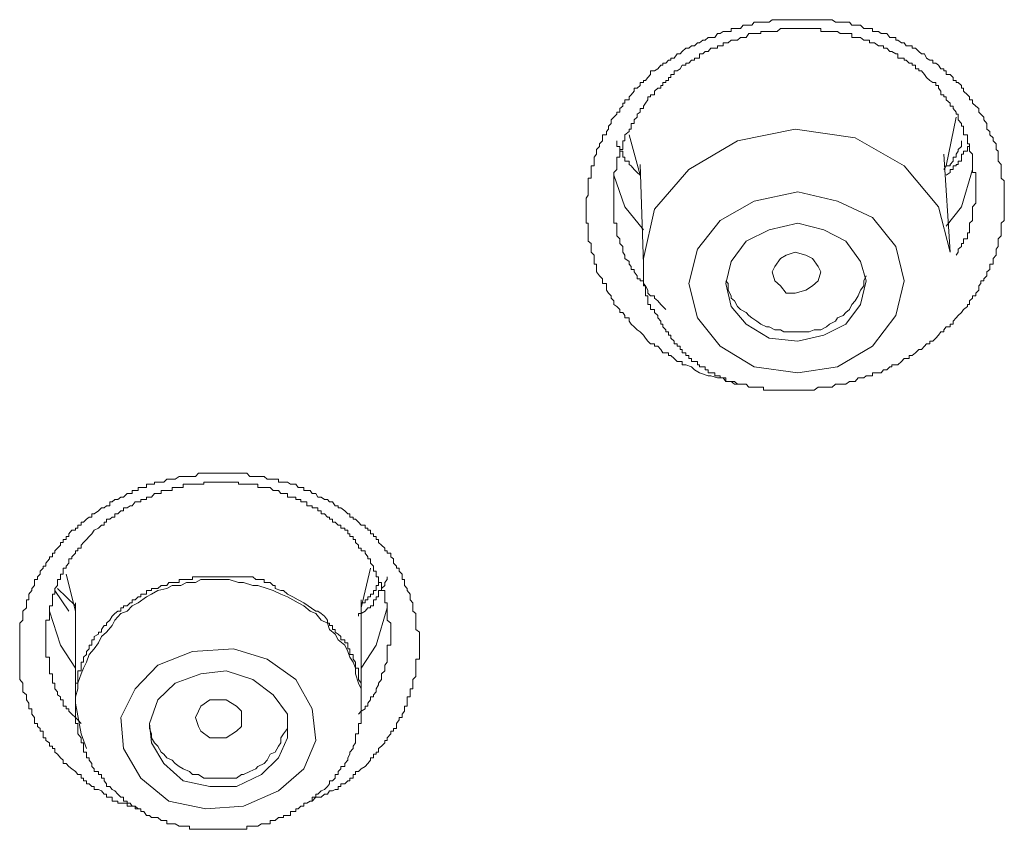
# Model space of a CAD drawing. Units: inches. Extents: x -373 to 691, y -614 to 143.
# Drawn here: x -65 to -56, y 56 to 63 of the extents above; entities that cross this region are included whole.
import ezdxf

# ---------------------------------------------------------------- set-up
doc = ezdxf.new("R2010")
doc.units = ezdxf.units.IN
doc.header["$MEASUREMENT"] = 0
doc.layers.add('图层 1', color=7, linetype='Continuous')

msp = doc.modelspace()

# ---------------------------------------------------------------- linework, layer by layer
at = {"layer": '图层 1', "color": 7, "lineweight": 9}
for points in [[(-58.6526, 60.1685), (-58.6968, 60.1949), (-58.7232, 60.2214), (-58.7718, 60.2391), (-58.8027, 60.2391), (-58.8027, 60.2656), (-58.8204, 60.2656), (-58.8469, 60.2656), (-58.8734, 60.2921), (-58.8998, 60.3186), (-58.9219, 60.3186), (-58.9219, 60.3406), (-58.944, 60.3406), (-58.9705, 60.3406), (-58.9881, 60.3715), (-59.0146, 60.398), (-59.0411, 60.398), (-59.0411, 60.4201), (-59.0765, 60.4201), (-59.0985, 60.4422), (-59.1206, 60.4687), (-59.1383, 60.4952), (-59.1648, 60.5217), (-59.1912, 60.5393), (-59.2177, 60.5658), (-59.2442, 60.5879), (-59.2619, 60.6144), (-59.2619, 60.6453), (-59.2972, 60.6453), (-59.2972, 60.6629), (-59.3149, 60.6894), (-59.3414, 60.6894), (-59.3414, 60.7159), (-59.3678, 60.7424), (-59.3943, 60.7601), (-59.3943, 60.791), (-59.4164, 60.8131), (-59.4164, 60.8351), (-59.4385, 60.8572), (-59.4561, 60.8837), (-59.4561, 60.919), (-59.4561, 60.9411), (-59.4915, 60.9411), (-59.4915, 60.9632), (-59.4915, 60.9808), (-59.518, 61.0073), (-59.5445, 61.0426), (-59.5445, 61.0603), (-59.5445, 61.0868), (-59.5445, 61.1089), (-59.5621, 61.1089), (-59.5621, 61.1309), (-59.5621, 61.1574), (-59.5621, 61.1839), (-59.5886, 61.2104), (-59.5886, 61.2369), (-59.5886, 61.259), (-59.5886, 61.2855), (-59.6151, 61.3076), (-59.6151, 61.3252), (-59.6151, 61.3517), (-59.6151, 61.3782), (-59.6151, 61.4047), (-59.6151, 61.4356), (-59.6151, 61.4621), (-59.6328, 61.4621), (-59.6328, 61.4842), (-59.6328, 61.5106), (-59.6328, 61.5327), (-59.6328, 61.5548), (-59.6328, 61.5813), (-59.6328, 61.6034), (-59.6328, 61.6343), (-59.6328, 61.6519), (-59.6328, 61.6784), (-59.6151, 61.7049), (-59.6151, 61.7314), (-59.6151, 61.7579), (-59.6151, 61.78), (-59.6151, 61.802), (-59.6151, 61.8285), (-59.6151, 61.8506), (-59.5886, 61.8506), (-59.5886, 61.8771), (-59.5886, 61.8992), (-59.5886, 61.9257), (-59.5886, 61.9566), (-59.5621, 61.9566), (-59.5621, 61.9698), (-59.5621, 61.9963), (-59.5621, 62.0316), (-59.5445, 62.0581), (-59.5445, 62.0846), (-59.5445, 62.0979), (-59.518, 62.1243), (-59.518, 62.1464), (-59.4915, 62.1729), (-59.4915, 62.1994), (-59.4915, 62.2259), (-59.4561, 62.2259), (-59.4561, 62.2524), (-59.4385, 62.2745), (-59.4385, 62.3009), (-59.4164, 62.323), (-59.4164, 62.3539), (-59.3943, 62.376), (-59.3678, 62.4025), (-59.3678, 62.4202), (-59.3414, 62.4202), (-59.3414, 62.4511), (-59.3149, 62.4731), (-59.3149, 62.4996), (-59.2972, 62.4996), (-59.2972, 62.5261), (-59.2619, 62.5261), (-59.2619, 62.5526), (-59.2442, 62.5703), (-59.2177, 62.6012), (-59.2177, 62.6277), (-59.1912, 62.6277), (-59.1648, 62.6497), (-59.1648, 62.6762), (-59.1383, 62.6762), (-59.1383, 62.6939), (-59.1206, 62.6939), (-59.0985, 62.7204), (-59.0765, 62.7469), (-59.0765, 62.7778), (-59.0411, 62.7778), (-59.0146, 62.7954), (-58.9881, 62.8263), (-58.9705, 62.8263), (-58.9705, 62.844), (-58.944, 62.844), (-58.9219, 62.8705), (-58.8998, 62.8705), (-58.8998, 62.8882), (-58.8734, 62.8882), (-58.8469, 62.9235), (-58.8204, 62.9235), (-58.8027, 62.9456), (-58.7718, 62.972), (-58.7453, 62.972), (-58.7232, 62.9941), (-58.6968, 62.9941), (-58.6703, 63.0206), (-58.6526, 63.0206), (-58.6261, 63.0427), (-58.604, 63.0427), (-58.5775, 63.0648), (-58.5555, 63.0648), (-58.5201, 63.0648), (-58.4981, 63.1001), (-58.476, 63.1001), (-58.4495, 63.1177), (-58.4274, 63.1177), (-58.4054, 63.1177), (-58.3789, 63.1177), (-58.3789, 63.1442), (-58.3524, 63.1442), (-58.3259, 63.1442), (-58.2994, 63.1442), (-58.2773, 63.1707), (-58.2508, 63.1707), (-58.2288, 63.1707), (-58.2023, 63.1707), (-58.1802, 63.1972), (-58.1581, 63.1972), (-58.1228, 63.1972), (-58.1007, 63.1972), (-58.0742, 63.1972), (-58.0521, 63.1972), (-58.0257, 63.2193), (-58.0036, 63.2193), (-57.9815, 63.2193), (-57.955, 63.2193), (-57.9241, 63.2193), (-57.9065, 63.2193), (-57.8755, 63.2193), (-57.8535, 63.2193), (-57.827, 63.2193), (-57.8049, 63.2193), (-57.7784, 63.2193), (-57.7563, 63.2193), (-57.7343, 63.2193), (-57.7078, 63.2193), (-57.6769, 63.2193), (-57.6636, 63.2193), (-57.6283, 63.2193), (-57.6062, 63.2193), (-57.5797, 63.2193), (-57.5577, 63.2193), (-57.5312, 63.2193), (-57.5091, 63.2193), (-57.4782, 63.1972), (-57.4605, 63.1972), (-57.4385, 63.1972), (-57.412, 63.1972), (-57.3899, 63.1972), (-57.359, 63.1972), (-57.3369, 63.1707), (-57.3104, 63.1707), (-57.2839, 63.1707), (-57.2618, 63.1707), (-57.2354, 63.1442), (-57.2133, 63.1442), (-57.1868, 63.1442), (-57.1603, 63.1442), (-57.1603, 63.1177), (-57.1426, 63.1177), (-57.1073, 63.1177), (-57.0852, 63.1001), (-57.0632, 63.1001), (-57.0367, 63.1001), (-57.0102, 63.0648), (-56.9925, 63.0648), (-56.9572, 63.0648), (-56.9572, 63.0427), (-56.9395, 63.0427), (-56.9086, 63.0206), (-56.8866, 63.0206), (-56.8689, 62.9941), (-56.8424, 62.9941), (-56.8159, 62.9941), (-56.8159, 62.972), (-56.7894, 62.972), (-56.7585, 62.9456), (-56.7365, 62.9235), (-56.71, 62.9235), (-56.6923, 62.8882), (-56.6658, 62.8705), (-56.6393, 62.8705), (-56.6393, 62.844), (-56.6128, 62.844), (-56.5908, 62.8263), (-56.5687, 62.7954), (-56.5422, 62.7954), (-56.5422, 62.7778), (-56.5245, 62.7778), (-56.5245, 62.7469), (-56.4892, 62.7469), (-56.4627, 62.7204), (-56.4627, 62.6939), (-56.4362, 62.6939), (-56.4362, 62.6762), (-56.4186, 62.6762), (-56.3921, 62.6497), (-56.3921, 62.6277), (-56.3744, 62.6277), (-56.3744, 62.6012), (-56.3391, 62.5703), (-56.3214, 62.5526), (-56.3214, 62.5261), (-56.2949, 62.5261), (-56.2949, 62.4996), (-56.2685, 62.4731), (-56.242, 62.4511), (-56.242, 62.4202), (-56.2243, 62.4025), (-56.1978, 62.376), (-56.1978, 62.3539), (-56.1713, 62.323), (-56.1713, 62.3009), (-56.1713, 62.2745), (-56.1448, 62.2524), (-56.1448, 62.2259), (-56.1183, 62.1994), (-56.1183, 62.1729), (-56.0918, 62.1464), (-56.0918, 62.1243), (-56.0918, 62.0979), (-56.0742, 62.0846), (-56.0742, 62.0581), (-56.0742, 62.0316), (-56.0742, 61.9963), (-56.0477, 61.9698), (-56.0477, 61.9566), (-56.0477, 61.9257), (-56.0477, 61.8992), (-56.0477, 61.8771), (-56.0477, 61.8506), (-56.0212, 61.8285), (-56.0212, 61.802), (-56.0212, 61.78), (-56.0212, 61.7579), (-56.0212, 61.7314), (-56.0212, 61.7049), (-56.0212, 61.6784), (-56.0212, 61.6519), (-56.0212, 61.6343), (-56.0212, 61.6034), (-56.0212, 61.5813), (-56.0212, 61.5548), (-56.0212, 61.5327), (-56.0212, 61.5106), (-56.0212, 61.4842), (-56.0477, 61.4621), (-56.0477, 61.4356), (-56.0477, 61.4047), (-56.0477, 61.3782), (-56.0477, 61.3517), (-56.0742, 61.3252), (-56.0742, 61.3076), (-56.0742, 61.2855), (-56.0742, 61.259), (-56.0918, 61.2369), (-56.0918, 61.2104), (-56.0918, 61.1839), (-56.1183, 61.1574), (-56.1183, 61.1309), (-56.1183, 61.1089), (-56.1448, 61.1089), (-56.1448, 61.0868), (-56.1448, 61.0603), (-56.1713, 61.0426), (-56.1713, 61.0073), (-56.1978, 60.9808), (-56.1978, 60.9632), (-56.2243, 60.9632), (-56.2243, 60.9411), (-56.242, 60.919), (-56.242, 60.8837), (-56.2685, 60.8572), (-56.2685, 60.8351), (-56.2949, 60.8351), (-56.2949, 60.8131), (-56.3214, 60.791), (-56.3214, 60.7601), (-56.3391, 60.7601), (-56.3391, 60.7424), (-56.3744, 60.7159), (-56.3921, 60.6894), (-56.4186, 60.6629), (-56.4362, 60.6453), (-56.4627, 60.6144), (-56.4627, 60.5879), (-56.4892, 60.5879), (-56.4892, 60.5658), (-56.5245, 60.5658), (-56.5422, 60.5393), (-56.5422, 60.5217), (-56.5687, 60.5217), (-56.5908, 60.4952), (-56.6128, 60.4687), (-56.6393, 60.4422), (-56.6658, 60.4422), (-56.6658, 60.4201), (-56.6923, 60.4201), (-56.71, 60.398), (-56.7365, 60.3715), (-56.7585, 60.3715), (-56.7894, 60.3406), (-56.8159, 60.3186), (-56.8424, 60.3186), (-56.8424, 60.2921), (-56.8689, 60.2921), (-56.8866, 60.2921), (-56.9086, 60.2656), (-56.9395, 60.2391), (-56.9572, 60.2391), (-56.9925, 60.2391), (-56.9925, 60.2214), (-57.0102, 60.2214), (-57.0367, 60.1949), (-57.0632, 60.1949), (-57.0852, 60.1685), (-57.1073, 60.1685), (-57.1426, 60.1685), (-57.1603, 60.1685), (-57.1603, 60.142), (-57.1868, 60.142), (-57.2133, 60.142), (-57.2354, 60.1243), (-57.2618, 60.1243), (-57.2839, 60.1243), (-57.3104, 60.0934), (-57.3369, 60.0934), (-57.359, 60.0934), (-57.3899, 60.0713), (-57.412, 60.0713), (-57.4385, 60.0713), (-57.4605, 60.0713), (-57.4782, 60.0713), (-57.5091, 60.0448), (-57.5312, 60.0448), (-57.5577, 60.0448), (-57.5797, 60.0448), (-57.6062, 60.0448), (-57.6283, 60.0448), (-57.6636, 60.0183), (-57.6769, 60.0183), (-57.7078, 60.0183), (-57.7343, 60.0183), (-57.7563, 60.0183), (-57.7784, 60.0183), (-57.8049, 60.0183), (-57.827, 60.0183), (-57.8535, 60.0183), (-57.8755, 60.0183), (-57.9065, 60.0183), (-57.9241, 60.0183), (-57.955, 60.0183), (-57.9815, 60.0183), (-58.0036, 60.0183), (-58.0257, 60.0183), (-58.0521, 60.0183), (-58.0742, 60.0183), (-58.1007, 60.0183), (-58.1007, 60.0448), (-58.1228, 60.0448), (-58.1581, 60.0448), (-58.1802, 60.0448), (-58.2023, 60.0448), (-58.2288, 60.0448), (-58.2508, 60.0713), (-58.2773, 60.0713), (-58.2994, 60.0713), (-58.3259, 60.0713), (-58.3524, 60.0934), (-58.3789, 60.0934), (-58.4054, 60.0934), (-58.4274, 60.0934), (-58.4495, 60.1243), (-58.4981, 60.1243), (-58.5555, 60.142), (-58.5775, 60.142), (-58.6526, 60.1685), (-58.6526, 60.1685)], [(-56.4362, 61.1839), (-56.4186, 61.2104), (-56.4186, 61.2369), (-56.3921, 61.259), (-56.3921, 61.2855), (-56.3744, 61.2855), (-56.3744, 61.3076), (-56.3744, 61.3252), (-56.3391, 61.3252), (-56.3391, 61.3517), (-56.3391, 61.3782), (-56.3214, 61.3782), (-56.3214, 61.4047), (-56.3214, 61.4356), (-56.3214, 61.4621), (-56.2949, 61.4842), (-56.2949, 61.5106), (-56.2949, 61.5327), (-56.2949, 61.5548), (-56.2949, 61.5813), (-56.2949, 61.6034), (-56.2685, 61.6343), (-56.2685, 61.6519), (-56.2685, 61.6784), (-56.2685, 61.7049), (-56.2685, 61.7314), (-56.2685, 61.7579), (-56.2685, 61.78), (-56.2685, 61.802), (-56.2685, 61.8285), (-56.2685, 61.8506), (-56.2685, 61.8771), (-56.2685, 61.8992), (-56.2949, 61.8992), (-56.2949, 61.9257), (-56.2949, 61.9566), (-56.2949, 61.9698), (-56.2949, 61.9963), (-56.2949, 62.0316), (-56.2949, 62.0581), (-56.3214, 62.0846), (-56.3214, 62.0979), (-56.3214, 62.1243), (-56.3214, 62.1464), (-56.3391, 62.1464), (-56.3391, 62.1729), (-56.3391, 62.1994), (-56.3391, 62.2259), (-56.3744, 62.2259), (-56.3744, 62.2524), (-56.3744, 62.2745), (-56.3744, 62.3009), (-56.3921, 62.3009), (-56.3921, 62.323), (-56.4186, 62.3539), (-56.4186, 62.376), (-56.4186, 62.4025), (-56.4362, 62.4025), (-56.4362, 62.4202), (-56.4627, 62.4511), (-56.4627, 62.4731), (-56.4892, 62.4731), (-56.4892, 62.4996), (-56.5245, 62.5261), (-56.5245, 62.5526), (-56.5422, 62.5526), (-56.5422, 62.5703), (-56.5687, 62.5703), (-56.5687, 62.6012), (-56.5908, 62.6277), (-56.5908, 62.6497), (-56.6128, 62.6497), (-56.6128, 62.6762), (-56.6393, 62.6762), (-56.6658, 62.6939), (-56.6923, 62.7204), (-56.71, 62.7469), (-56.7365, 62.7778), (-56.7585, 62.7778), (-56.7585, 62.7954), (-56.7894, 62.7954), (-56.7894, 62.8263), (-56.8159, 62.8263), (-56.8159, 62.844), (-56.8424, 62.844), (-56.8689, 62.8705), (-56.8866, 62.8705), (-56.8866, 62.8882), (-56.9086, 62.8882), (-56.9395, 62.8882), (-56.9395, 62.9235), (-56.9572, 62.9235), (-56.9925, 62.9456), (-57.0102, 62.9456), (-57.0367, 62.972), (-57.0632, 62.972), (-57.0632, 62.9941), (-57.0852, 62.9941), (-57.1073, 62.9941), (-57.1426, 63.0206), (-57.1603, 63.0206), (-57.1868, 63.0206), (-57.1868, 63.0427), (-57.2133, 63.0427), (-57.2354, 63.0427), (-57.2618, 63.0648), (-57.2839, 63.0648), (-57.3104, 63.0648), (-57.3369, 63.0648), (-57.3369, 63.1001), (-57.359, 63.1001), (-57.3899, 63.1001), (-57.412, 63.1001), (-57.4385, 63.1001), (-57.4605, 63.1177), (-57.4782, 63.1177), (-57.5091, 63.1177), (-57.5312, 63.1177), (-57.5577, 63.1177), (-57.5797, 63.1177), (-57.6062, 63.1177), (-57.6062, 63.1442), (-57.6283, 63.1442), (-57.6636, 63.1442), (-57.6769, 63.1442), (-57.7078, 63.1442), (-57.7343, 63.1442), (-57.7563, 63.1442), (-57.7784, 63.1442), (-57.8049, 63.1442), (-57.827, 63.1442), (-57.8535, 63.1442), (-57.8755, 63.1442), (-57.9065, 63.1442), (-57.9241, 63.1442), (-57.955, 63.1442), (-57.9815, 63.1177), (-58.0036, 63.1177), (-58.0257, 63.1177), (-58.0521, 63.1177), (-58.0742, 63.1177), (-58.1007, 63.1177), (-58.1228, 63.1177), (-58.1228, 63.1001), (-58.1581, 63.1001), (-58.1802, 63.1001), (-58.2023, 63.1001), (-58.2288, 63.1001), (-58.2508, 63.0648), (-58.2773, 63.0648), (-58.2994, 63.0648), (-58.3259, 63.0427), (-58.3524, 63.0427), (-58.3789, 63.0427), (-58.4054, 63.0206), (-58.4274, 63.0206), (-58.4495, 63.0206), (-58.4495, 62.9941), (-58.476, 62.9941), (-58.4981, 62.9941), (-58.4981, 62.972), (-58.5201, 62.972), (-58.5555, 62.972), (-58.5775, 62.9456), (-58.604, 62.9456), (-58.6261, 62.9235), (-58.6526, 62.9235), (-58.6526, 62.8882), (-58.6703, 62.8882), (-58.6968, 62.8882), (-58.6968, 62.8705), (-58.7232, 62.8705), (-58.7453, 62.844), (-58.7718, 62.844), (-58.7718, 62.8263), (-58.8027, 62.8263), (-58.8204, 62.7954), (-58.8469, 62.7778), (-58.8734, 62.7778), (-58.8734, 62.7469), (-58.8998, 62.7469), (-58.8998, 62.7204), (-58.9219, 62.7204), (-58.9219, 62.6939), (-58.944, 62.6939), (-58.944, 62.6762), (-58.9705, 62.6762), (-58.9705, 62.6497), (-58.9881, 62.6497), (-58.9881, 62.6277), (-59.0146, 62.6277), (-59.0411, 62.6012), (-59.0411, 62.5703), (-59.0765, 62.5703), (-59.0765, 62.5526), (-59.0985, 62.5526), (-59.0985, 62.5261), (-59.1206, 62.4996), (-59.1383, 62.4731), (-59.1383, 62.4511), (-59.1648, 62.4511), (-59.1648, 62.4202), (-59.1912, 62.4025), (-59.1912, 62.376), (-59.2177, 62.3539), (-59.2177, 62.323), (-59.2442, 62.323), (-59.2442, 62.3009), (-59.2442, 62.2745), (-59.2619, 62.2745), (-59.2619, 62.2524), (-59.2972, 62.2259), (-59.2972, 62.1994), (-59.2972, 62.1729), (-59.3149, 62.1729), (-59.3149, 62.1464), (-59.3149, 62.1243), (-59.3149, 62.0979), (-59.3414, 62.0979), (-59.3414, 62.0846), (-59.3414, 62.0581), (-59.3414, 62.0316), (-59.3678, 62.0316), (-59.3678, 61.9963), (-59.3678, 61.9698), (-59.3678, 61.9566), (-59.3678, 61.9257), (-59.3943, 61.8992), (-59.3943, 61.8771), (-59.3943, 61.8506), (-59.3943, 61.8285), (-59.3943, 61.802), (-59.3943, 61.78), (-59.3943, 61.7579), (-59.3943, 61.7314), (-59.3943, 61.7049), (-59.3943, 61.6784), (-59.3943, 61.6519), (-59.3943, 61.6343), (-59.3943, 61.6034), (-59.3943, 61.5813), (-59.3943, 61.5548), (-59.3943, 61.5327), (-59.3943, 61.5106), (-59.3943, 61.4842), (-59.3943, 61.4621), (-59.3678, 61.4621), (-59.3678, 61.4356), (-59.3678, 61.4047), (-59.3678, 61.3782), (-59.3678, 61.3517), (-59.3414, 61.3252), (-59.3414, 61.3076), (-59.3414, 61.2855), (-59.3149, 61.259), (-59.3149, 61.2369), (-59.3149, 61.2104), (-59.2972, 61.1839), (-59.2972, 61.1574), (-59.2619, 61.1309), (-59.2619, 61.1089), (-59.2442, 61.0868), (-59.2442, 61.0603), (-59.2177, 61.0603), (-59.2177, 61.0426), (-59.1912, 61.0073), (-59.1912, 60.9808), (-59.1648, 60.9808), (-59.1648, 60.9632), (-59.1383, 60.9632), (-59.1383, 60.9411), (-59.1206, 60.919), (-59.0985, 60.8837), (-59.0985, 60.8572), (-59.0765, 60.8351), (-59.0411, 60.8351), (-59.0411, 60.8131), (-59.0146, 60.791), (-58.9881, 60.7601), (-58.944, 60.7159)], [(-56.5245, 61.9566), (-56.4362, 62.376)], [(-56.4892, 61.2104), (-56.5908, 61.6034), (-56.8866, 61.9566), (-57.3104, 62.1994), (-57.827, 62.2745), (-58.3259, 62.1729), (-58.7453, 61.9257), (-59.0411, 61.5813), (-59.1383, 61.1574), (-59.1383, 61.1309)], [(-59.1648, 61.8771), (-59.1912, 61.8992), (-59.2177, 61.9257), (-59.2442, 61.9566), (-59.2619, 61.9698), (-59.2619, 61.9963), (-59.2972, 61.9963), (-59.2972, 62.0316), (-59.3149, 62.0316), (-59.3149, 62.0581), (-59.3149, 62.0846), (-59.3414, 62.0846), (-59.3414, 62.0979), (-59.3414, 62.1243), (-59.3678, 62.1243), (-59.3678, 62.1464), (-59.3678, 62.1729)], [(-59.2619, 62.2259), (-59.1648, 61.8771)], [(-56.3921, 62.1729), (-56.3921, 62.1464), (-56.3921, 62.1243), (-56.4186, 62.0979), (-56.4186, 62.0846), (-56.4362, 62.0581), (-56.4362, 62.0316), (-56.4627, 62.0316), (-56.4627, 61.9963), (-56.4892, 61.9698), (-56.4892, 61.9566), (-56.5245, 61.9566), (-56.5422, 61.9257)], [(-56.3214, 62.1464), (-56.3214, 62.1243), (-56.3391, 62.1243), (-56.3391, 62.0979), (-56.3391, 62.0846), (-56.3744, 62.0846), (-56.3744, 62.0581), (-56.3921, 62.0581), (-56.3921, 62.0316), (-56.3921, 61.9963), (-56.4186, 61.9963), (-56.4186, 61.9698), (-56.4362, 61.9698), (-56.4362, 61.9566), (-56.4627, 61.9566), (-56.4627, 61.9257), (-56.4892, 61.9257), (-56.4892, 61.8992), (-56.5245, 61.8771)], [(-56.4892, 61.2104), (-56.5422, 62.0581)], [(-59.1648, 61.9698), (-59.1383, 61.1089)], [(-56.2949, 61.9257), (-56.3921, 61.6034), (-56.5245, 61.4356)], [(-59.1383, 61.4047), (-59.2972, 61.6034), (-59.3943, 61.8771)], [(-58.476, 60.398), (-58.1802, 60.2214), (-57.8049, 60.1685), (-57.4605, 60.2214), (-57.1603, 60.398), (-56.9572, 60.6629), (-56.8866, 60.9632), (-56.9572, 61.259), (-57.1603, 61.5106), (-57.4605, 61.6519), (-57.8049, 61.7314), (-58.1802, 61.6519), (-58.476, 61.4842), (-58.6703, 61.2369), (-58.7453, 60.9411), (-58.6703, 60.6453), (-58.476, 60.398), (-58.476, 60.398)], [(-58.2508, 60.5879), (-58.0521, 60.4687), (-57.8049, 60.4422), (-57.5797, 60.4952), (-57.3899, 60.5879), (-57.2618, 60.7601), (-57.2133, 60.9632), (-57.2618, 61.1309), (-57.3899, 61.3076), (-57.5797, 61.4047), (-57.8049, 61.4621), (-58.0521, 61.4047), (-58.2508, 61.3076), (-58.3789, 61.1309), (-58.4274, 60.9411), (-58.3789, 60.7424), (-58.2508, 60.5879), (-58.2508, 60.5879)], [(-57.7343, 60.8837), (-57.827, 60.8572), (-57.9065, 60.8572), (-57.955, 60.919), (-58.0036, 60.9632), (-58.0257, 61.0426), (-58.0036, 61.0868), (-57.955, 61.1574), (-57.9065, 61.1839), (-57.827, 61.2104), (-57.7343, 61.1839), (-57.6769, 61.1574), (-57.6283, 61.0868), (-57.6062, 61.0426), (-57.6283, 60.9632), (-57.6769, 60.919), (-57.7343, 60.8837), (-57.7343, 60.8837)], [(-59.1383, 61.1309), (-59.1383, 61.1089), (-59.1383, 61.0868), (-59.1383, 61.0603), (-59.1383, 61.0426), (-59.1383, 61.0073), (-59.1383, 60.9808), (-59.1383, 60.9632), (-59.1383, 60.9411), (-59.1383, 60.919), (-59.1206, 60.919), (-59.1206, 60.8837), (-59.1206, 60.8572), (-59.1206, 60.8351), (-59.0985, 60.8351), (-59.0985, 60.8131), (-59.0985, 60.791), (-59.0985, 60.7601), (-59.0765, 60.7601), (-59.0765, 60.7424), (-59.0765, 60.7159), (-59.0411, 60.7159), (-59.0411, 60.6894), (-59.0146, 60.6629), (-59.0146, 60.6453), (-58.9881, 60.6144), (-58.9881, 60.5879), (-58.9705, 60.5879), (-58.9705, 60.5658), (-58.944, 60.5393), (-58.944, 60.5217), (-58.9219, 60.5217), (-58.9219, 60.4952), (-58.8998, 60.4952), (-58.8998, 60.4687), (-58.8734, 60.4422), (-58.8734, 60.4201), (-58.8469, 60.4201), (-58.8469, 60.398), (-58.8204, 60.398), (-58.8204, 60.3715), (-58.8027, 60.3715), (-58.8027, 60.3406), (-58.7718, 60.3406), (-58.7718, 60.3186), (-58.7453, 60.3186), (-58.7453, 60.2921), (-58.7232, 60.2921), (-58.7232, 60.2656), (-58.6968, 60.2656), (-58.6703, 60.2656), (-58.6703, 60.2391), (-58.6526, 60.2391), (-58.6526, 60.2214), (-58.6261, 60.2214), (-58.604, 60.2214), (-58.604, 60.1949), (-58.5775, 60.1949), (-58.5775, 60.1685), (-58.5555, 60.1685), (-58.5201, 60.1685), (-58.5201, 60.142), (-58.4981, 60.142), (-58.476, 60.142), (-58.476, 60.1243), (-58.4495, 60.1243), (-58.4274, 60.1243), (-58.4274, 60.0934), (-58.4054, 60.0934), (-58.3789, 60.0934), (-58.3524, 60.0713), (-58.3259, 60.0713), (-58.2994, 60.0713)], [(-58.0521, 60.5658), (-58.0036, 60.5393), (-57.955, 60.5393), (-57.9241, 60.5217), (-57.8755, 60.5217), (-57.827, 60.5217), (-57.7784, 60.5217), (-57.7343, 60.5217), (-57.7078, 60.5217), (-57.6636, 60.5393), (-57.6062, 60.5393), (-57.5577, 60.5658), (-57.5312, 60.5879), (-57.4782, 60.6144), (-57.4605, 60.6453), (-57.412, 60.6629), (-57.3899, 60.6894), (-57.359, 60.7159), (-57.3369, 60.7601), (-57.3104, 60.791), (-57.2839, 60.8351), (-57.2618, 60.8837), (-57.2354, 60.919), (-57.2354, 60.9632), (-57.2133, 61.0073)], [(-58.4274, 60.9632), (-58.4054, 60.9411), (-58.4054, 60.8837), (-58.3789, 60.8351), (-58.3789, 60.8131), (-58.3524, 60.791), (-58.3259, 60.7424), (-58.2994, 60.7159), (-58.2508, 60.6894), (-58.2288, 60.6629), (-58.2023, 60.6453), (-58.1581, 60.6144), (-58.1228, 60.5879), (-58.0742, 60.5658), (-58.0521, 60.5658)], [(-64.0214, 56.6982), (-64.0434, 56.7247), (-64.0743, 56.7468), (-64.1008, 56.7688), (-64.1229, 56.7953), (-64.1494, 56.7953), (-64.1494, 56.8218), (-64.1715, 56.8439), (-64.198, 56.8748), (-64.22, 56.8925), (-64.22, 56.9234), (-64.2421, 56.9234), (-64.2421, 56.9454), (-64.2686, 56.9454), (-64.2686, 56.9719), (-64.2995, 56.994), (-64.2995, 57.0161), (-64.3216, 57.0161), (-64.3216, 57.0514), (-64.3216, 57.0735), (-64.3481, 57.0735), (-64.3481, 57.0955), (-64.3702, 57.1132), (-64.3702, 57.1397), (-64.3966, 57.1397), (-64.3966, 57.1706), (-64.3966, 57.1927), (-64.4187, 57.2192), (-64.4187, 57.2457), (-64.4187, 57.2677), (-64.4452, 57.2677), (-64.4452, 57.2898), (-64.4452, 57.3163), (-64.4673, 57.3428), (-64.4673, 57.3693), (-64.4673, 57.3869), (-64.4982, 57.4134), (-64.4982, 57.4399), (-64.4982, 57.4752), (-64.4982, 57.4885), (-64.5247, 57.5194), (-64.5247, 57.5459), (-64.5247, 57.568), (-64.5247, 57.5945), (-64.5247, 57.6165), (-64.5247, 57.643), (-64.5247, 57.6695), (-64.5247, 57.696), (-64.5247, 57.7137), (-64.5247, 57.7357), (-64.5247, 57.7622), (-64.5247, 57.7843), (-64.5247, 57.8152), (-64.5247, 57.8373), (-64.5247, 57.8638), (-64.5247, 57.8903), (-64.5247, 57.9123), (-64.5247, 57.93), (-64.5247, 57.9521), (-64.5247, 57.9874), (-64.5247, 58.0051), (-64.4982, 58.0315), (-64.4982, 58.0669), (-64.4982, 58.0889), (-64.4982, 58.111), (-64.4673, 58.1375), (-64.4673, 58.1552), (-64.4673, 58.1817), (-64.4673, 58.2082), (-64.4452, 58.2082), (-64.4452, 58.2346), (-64.4452, 58.2567), (-64.4187, 58.2876), (-64.4187, 58.3053), (-64.3966, 58.3318), (-64.3966, 58.3583), (-64.3966, 58.3848), (-64.3702, 58.3848), (-64.3702, 58.4068), (-64.3481, 58.4289), (-64.3481, 58.4554), (-64.3216, 58.4819), (-64.3216, 58.4995), (-64.2995, 58.4995), (-64.2995, 58.526), (-64.2686, 58.5614), (-64.2686, 58.579), (-64.2421, 58.579), (-64.2421, 58.6099), (-64.22, 58.6099), (-64.22, 58.632), (-64.198, 58.6541), (-64.1715, 58.6806), (-64.1715, 58.7026), (-64.1494, 58.7026), (-64.1494, 58.7291), (-64.1229, 58.7291), (-64.1229, 58.7556), (-64.1008, 58.7556), (-64.1008, 58.7777), (-64.0743, 58.8086), (-64.0434, 58.8086), (-64.0434, 58.8263), (-64.0214, 58.8263), (-64.0214, 58.8528), (-63.9949, 58.8528), (-63.9949, 58.8792), (-63.9728, 58.8792), (-63.9463, 58.9057), (-63.9242, 58.9234), (-63.9022, 58.9234), (-63.9022, 58.9499), (-63.8801, 58.9499), (-63.8448, 58.9764), (-63.8183, 59.0029), (-63.7962, 59.0029), (-63.7741, 59.0205), (-63.7476, 59.0205), (-63.7476, 59.0559), (-63.7255, 59.0559), (-63.7035, 59.0735), (-63.677, 59.0735), (-63.6505, 59.0956), (-63.6284, 59.0956), (-63.5975, 59.1265), (-63.571, 59.1265), (-63.5534, 59.1265), (-63.5534, 59.153), (-63.5269, 59.153), (-63.5004, 59.153), (-63.5004, 59.1795), (-63.4783, 59.1795), (-63.4518, 59.1795), (-63.4297, 59.1795), (-63.4297, 59.206), (-63.4032, 59.206), (-63.3856, 59.206), (-63.3591, 59.206), (-63.3591, 59.2236), (-63.3326, 59.2236), (-63.3017, 59.2236), (-63.2796, 59.2236), (-63.2531, 59.2501), (-63.2355, 59.2501), (-63.209, 59.2501), (-63.1825, 59.2501), (-63.1472, 59.2722), (-63.1339, 59.2722), (-63.1118, 59.2722), (-63.0854, 59.2722), (-63.0589, 59.2722), (-63.0324, 59.2722), (-63.0059, 59.2722), (-62.9794, 59.3031), (-62.9617, 59.3031), (-62.9352, 59.3031), (-62.9176, 59.3031), (-62.8823, 59.3031), (-62.8558, 59.3031), (-62.8293, 59.3031), (-62.8072, 59.3031), (-62.7851, 59.3031), (-62.7675, 59.3031), (-62.741, 59.3031), (-62.7145, 59.3031), (-62.6792, 59.3031), (-62.6527, 59.3031), (-62.635, 59.3031), (-62.6085, 59.3031), (-62.5909, 59.3031), (-62.5644, 59.3031), (-62.5379, 59.2722), (-62.5114, 59.2722), (-62.4849, 59.2722), (-62.4672, 59.2722), (-62.4363, 59.2722), (-62.4143, 59.2722), (-62.3878, 59.2501), (-62.3613, 59.2501), (-62.3348, 59.2501), (-62.3171, 59.2501), (-62.2906, 59.2501), (-62.2906, 59.2236), (-62.2686, 59.2236), (-62.2465, 59.2236), (-62.2112, 59.2236), (-62.1847, 59.206), (-62.167, 59.206), (-62.1405, 59.206), (-62.1185, 59.1795), (-62.0964, 59.1795), (-62.0699, 59.1795), (-62.0699, 59.153), (-62.0434, 59.153), (-62.0169, 59.153), (-61.9992, 59.1265), (-61.9683, 59.1265), (-61.9507, 59.0956), (-61.9198, 59.0956), (-61.8933, 59.0735), (-61.8668, 59.0735), (-61.8491, 59.0559), (-61.8226, 59.0559), (-61.8006, 59.0205), (-61.7741, 59.0205), (-61.7741, 59.0029), (-61.752, 59.0029), (-61.7167, 58.9764), (-61.6902, 58.9499), (-61.6725, 58.9499), (-61.6725, 58.9234), (-61.646, 58.9234), (-61.646, 58.9057), (-61.624, 58.9057), (-61.5975, 58.8792), (-61.5754, 58.8528), (-61.5401, 58.8528), (-61.5401, 58.8263), (-61.518, 58.8263), (-61.518, 58.8086), (-61.4959, 58.8086), (-61.4959, 58.7777), (-61.4694, 58.7777), (-61.4694, 58.7556), (-61.4474, 58.7556), (-61.4474, 58.7291), (-61.4253, 58.7291), (-61.4253, 58.7026), (-61.3988, 58.6806), (-61.3723, 58.6541), (-61.3723, 58.632), (-61.3502, 58.632), (-61.3502, 58.6099), (-61.3193, 58.6099), (-61.3193, 58.579), (-61.2972, 58.5614), (-61.2972, 58.526), (-61.2708, 58.4995), (-61.2708, 58.4819), (-61.2487, 58.4819), (-61.2487, 58.4554), (-61.2222, 58.4289), (-61.2222, 58.4068), (-61.2222, 58.3848), (-61.2001, 58.3848), (-61.2001, 58.3583), (-61.2001, 58.3318), (-61.178, 58.3053), (-61.178, 58.2876), (-61.1515, 58.2567), (-61.1515, 58.2346), (-61.1515, 58.2082), (-61.1295, 58.1817), (-61.1295, 58.1552), (-61.1295, 58.1375), (-61.1295, 58.111), (-61.103, 58.0889), (-61.103, 58.0669), (-61.103, 58.0315), (-61.103, 58.0051), (-61.103, 57.9874), (-61.103, 57.9521), (-61.0721, 57.93), (-61.0721, 57.9123), (-61.0721, 57.8903), (-61.0721, 57.8638), (-61.0721, 57.8373), (-61.0721, 57.8152), (-61.0721, 57.7843), (-61.0721, 57.7622), (-61.0721, 57.7357), (-61.0721, 57.7137), (-61.0721, 57.696), (-61.103, 57.696), (-61.103, 57.6695), (-61.103, 57.643), (-61.103, 57.6165), (-61.103, 57.5945), (-61.103, 57.568), (-61.103, 57.5459), (-61.1295, 57.5194), (-61.1295, 57.4885), (-61.1295, 57.4752), (-61.1295, 57.4399), (-61.1515, 57.4399), (-61.1515, 57.4134), (-61.1515, 57.3869), (-61.1515, 57.3693), (-61.178, 57.3693), (-61.178, 57.3428), (-61.178, 57.3163), (-61.178, 57.2898), (-61.2001, 57.2898), (-61.2001, 57.2677), (-61.2001, 57.2457), (-61.2222, 57.2192), (-61.2222, 57.1927), (-61.2487, 57.1927), (-61.2487, 57.1706), (-61.2708, 57.1397), (-61.2708, 57.1132), (-61.2708, 57.0955), (-61.2972, 57.0955), (-61.2972, 57.0735), (-61.3193, 57.0735), (-61.3193, 57.0514), (-61.3502, 57.0161), (-61.3502, 56.994), (-61.3723, 56.994), (-61.3723, 56.9719), (-61.3988, 56.9454), (-61.4253, 56.9234), (-61.4253, 56.8925), (-61.4474, 56.8925), (-61.4474, 56.8748), (-61.4694, 56.8748), (-61.4694, 56.8439), (-61.4959, 56.8439), (-61.4959, 56.8218), (-61.518, 56.7953), (-61.5401, 56.7688), (-61.5754, 56.7468), (-61.5975, 56.7247), (-61.624, 56.7247), (-61.624, 56.6982), (-61.646, 56.6982), (-61.646, 56.6673), (-61.6725, 56.6673), (-61.6725, 56.6452), (-61.6902, 56.6452), (-61.7167, 56.6187), (-61.752, 56.6187), (-61.752, 56.5966), (-61.7741, 56.5966), (-61.7741, 56.5702), (-61.8006, 56.5702), (-61.8226, 56.5569), (-61.8491, 56.5569), (-61.8668, 56.5304), (-61.8933, 56.5304), (-61.9198, 56.5039), (-61.9507, 56.5039), (-61.9683, 56.5039), (-61.9992, 56.4686), (-62.0169, 56.4686), (-62.0434, 56.4509), (-62.0699, 56.4509)], [(-61.5975, 57.2192), (-61.5754, 57.2457), (-61.5401, 57.2677), (-61.5401, 57.2898), (-61.518, 57.2898), (-61.518, 57.3163), (-61.4959, 57.3428), (-61.4959, 57.3693), (-61.4694, 57.3693), (-61.4694, 57.3869), (-61.4474, 57.4134), (-61.4474, 57.4399), (-61.4253, 57.4752), (-61.4253, 57.4885), (-61.3988, 57.5194), (-61.3988, 57.5459), (-61.3988, 57.568), (-61.3723, 57.5945), (-61.3723, 57.6165), (-61.3723, 57.643), (-61.3502, 57.6695), (-61.3502, 57.696), (-61.3502, 57.7137), (-61.3502, 57.7357), (-61.3502, 57.7622), (-61.3502, 57.7843), (-61.3502, 57.8152), (-61.3193, 57.8152), (-61.3193, 57.8373), (-61.3193, 57.8638), (-61.3193, 57.8903), (-61.3193, 57.9123), (-61.3193, 57.93), (-61.3193, 57.9521), (-61.3193, 57.9874), (-61.3193, 58.0051), (-61.3502, 58.0315), (-61.3502, 58.0669), (-61.3502, 58.0889), (-61.3502, 58.111), (-61.3502, 58.1375), (-61.3502, 58.1552), (-61.3502, 58.1817), (-61.3723, 58.1817), (-61.3723, 58.2082), (-61.3723, 58.2346), (-61.3723, 58.2567), (-61.3723, 58.2876), (-61.3988, 58.2876), (-61.3988, 58.3053), (-61.3988, 58.3318), (-61.3988, 58.3583), (-61.4253, 58.3583), (-61.4253, 58.3848), (-61.4253, 58.4068), (-61.4474, 58.4068), (-61.4474, 58.4289), (-61.4474, 58.4554), (-61.4694, 58.4554), (-61.4694, 58.4819), (-61.4694, 58.4995), (-61.4959, 58.526), (-61.4959, 58.5614), (-61.518, 58.5614), (-61.518, 58.579), (-61.5401, 58.6099), (-61.5401, 58.632), (-61.5754, 58.632), (-61.5754, 58.6541), (-61.5975, 58.6541), (-61.5975, 58.6806), (-61.624, 58.7026), (-61.624, 58.7291), (-61.646, 58.7291), (-61.646, 58.7556), (-61.6725, 58.7556), (-61.6725, 58.7777), (-61.6902, 58.7777), (-61.6902, 58.8086), (-61.7167, 58.8086), (-61.7167, 58.8263), (-61.752, 58.8263), (-61.752, 58.8528), (-61.7741, 58.8528), (-61.8006, 58.8792), (-61.8226, 58.8792), (-61.8226, 58.9057), (-61.8491, 58.9057), (-61.8491, 58.9234), (-61.8668, 58.9234), (-61.8933, 58.9499), (-61.9198, 58.9499), (-61.9198, 58.9764), (-61.9507, 58.9764), (-61.9507, 59.0029), (-61.9683, 59.0029), (-61.9992, 59.0029), (-61.9992, 59.0205), (-62.0169, 59.0205), (-62.0434, 59.0205), (-62.0434, 59.0559), (-62.0699, 59.0559), (-62.0964, 59.0559), (-62.0964, 59.0735), (-62.1185, 59.0735), (-62.1405, 59.0735), (-62.1405, 59.0956), (-62.167, 59.0956), (-62.1847, 59.0956), (-62.2112, 59.0956), (-62.2112, 59.1265), (-62.2465, 59.1265), (-62.2686, 59.1265), (-62.2906, 59.153), (-62.3171, 59.153), (-62.3348, 59.153), (-62.3613, 59.1795), (-62.3878, 59.1795), (-62.4143, 59.1795), (-62.4363, 59.1795), (-62.4672, 59.1795), (-62.4672, 59.206), (-62.4849, 59.206), (-62.5114, 59.206), (-62.5379, 59.206), (-62.5644, 59.206), (-62.5909, 59.206), (-62.6085, 59.206), (-62.635, 59.206), (-62.635, 59.2236), (-62.6527, 59.2236), (-62.6792, 59.2236), (-62.7145, 59.2236), (-62.741, 59.2236), (-62.7675, 59.2236), (-62.7851, 59.2236), (-62.8072, 59.2236), (-62.8293, 59.2236), (-62.8558, 59.2236), (-62.8823, 59.2236), (-62.9176, 59.2236), (-62.9352, 59.2236), (-62.9352, 59.206), (-62.9617, 59.206), (-62.9794, 59.206), (-63.0059, 59.206), (-63.0324, 59.206), (-63.0589, 59.206), (-63.0854, 59.206), (-63.1118, 59.206), (-63.1118, 59.1795), (-63.1339, 59.1795), (-63.1472, 59.1795), (-63.1825, 59.1795), (-63.209, 59.1795), (-63.209, 59.153), (-63.2355, 59.153), (-63.2531, 59.153), (-63.2796, 59.153), (-63.3017, 59.153), (-63.3017, 59.1265), (-63.3326, 59.1265), (-63.3591, 59.1265), (-63.3856, 59.0956), (-63.4032, 59.0956), (-63.4297, 59.0956), (-63.4297, 59.0735), (-63.4518, 59.0735), (-63.4783, 59.0735), (-63.4783, 59.0559), (-63.5004, 59.0559), (-63.5269, 59.0559), (-63.5534, 59.0205), (-63.571, 59.0205), (-63.5975, 59.0029), (-63.6284, 59.0029), (-63.6284, 58.9764), (-63.6505, 58.9764), (-63.677, 58.9499), (-63.7035, 58.9499), (-63.7035, 58.9234), (-63.7255, 58.9234), (-63.7476, 58.9057), (-63.7741, 58.9057), (-63.7741, 58.8792), (-63.7962, 58.8792), (-63.7962, 58.8528), (-63.8183, 58.8528), (-63.8448, 58.8263), (-63.8801, 58.8086), (-63.9022, 58.7777), (-63.9242, 58.7556), (-63.9463, 58.7291), (-63.9728, 58.7026), (-63.9949, 58.6806), (-63.9949, 58.6541), (-64.0214, 58.6541), (-64.0214, 58.632), (-64.0434, 58.632), (-64.0434, 58.6099), (-64.0743, 58.579), (-64.0743, 58.5614), (-64.1008, 58.5614), (-64.1008, 58.526), (-64.1229, 58.4995), (-64.1229, 58.4819), (-64.1494, 58.4819), (-64.1494, 58.4554), (-64.1494, 58.4289), (-64.1715, 58.4289), (-64.1715, 58.4068), (-64.1715, 58.3848), (-64.198, 58.3848), (-64.198, 58.3583), (-64.198, 58.3318), (-64.22, 58.3053), (-64.22, 58.2876), (-64.22, 58.2567), (-64.2421, 58.2567), (-64.2421, 58.2346), (-64.2421, 58.2082), (-64.2421, 58.1817), (-64.2421, 58.1552), (-64.2686, 58.1552), (-64.2686, 58.1375), (-64.2686, 58.111), (-64.2686, 58.0889), (-64.2686, 58.0669), (-64.2686, 58.0315), (-64.2995, 58.0315), (-64.2995, 58.0051), (-64.2995, 57.9874), (-64.2995, 57.9521), (-64.2995, 57.93), (-64.2995, 57.9123), (-64.2995, 57.8903), (-64.2995, 57.8638), (-64.2995, 57.8373), (-64.2995, 57.8152), (-64.2995, 57.7843), (-64.2995, 57.7622), (-64.2995, 57.7357), (-64.2995, 57.7137), (-64.2686, 57.7137), (-64.2686, 57.696), (-64.2686, 57.6695), (-64.2686, 57.643), (-64.2686, 57.6165), (-64.2686, 57.5945), (-64.2686, 57.568), (-64.2421, 57.568), (-64.2421, 57.5459), (-64.2421, 57.5194), (-64.2421, 57.4885), (-64.22, 57.4885), (-64.22, 57.4752), (-64.22, 57.4399), (-64.198, 57.4134), (-64.198, 57.3869), (-64.1715, 57.3693), (-64.1715, 57.3428), (-64.1494, 57.3428), (-64.1494, 57.3163), (-64.1494, 57.2898), (-64.1229, 57.2898), (-64.1229, 57.2677), (-64.1008, 57.2677), (-64.1008, 57.2457), (-64.0743, 57.2192), (-64.0434, 57.1927), (-64.0214, 57.1706), (-63.9949, 57.1397)], [(-64.1229, 58.4289), (-64.0434, 58.111)], [(-61.5754, 58.1375), (-61.4959, 58.4819)], [(-61.9683, 58.111), (-62.0699, 58.1817), (-62.1185, 58.2082), (-62.167, 58.2346), (-62.2112, 58.2567), (-62.2465, 58.2876), (-62.2686, 58.2876), (-62.3171, 58.3053), (-62.3171, 58.3318), (-62.3348, 58.3318), (-62.3613, 58.3583), (-62.3878, 58.3583), (-62.4143, 58.3583), (-62.4143, 58.3848), (-62.4363, 58.3848), (-62.4672, 58.3848), (-62.4849, 58.3848), (-62.5114, 58.4068), (-62.5379, 58.4068), (-62.5644, 58.4068), (-62.5909, 58.4068), (-62.6085, 58.4068), (-62.635, 58.4068), (-62.6527, 58.4068), (-62.6792, 58.4068), (-62.7145, 58.4068), (-62.741, 58.4068), (-62.7675, 58.4068), (-62.7851, 58.4068), (-62.8072, 58.4068), (-62.8293, 58.4068), (-62.8558, 58.4068), (-62.8823, 58.4068), (-62.9176, 58.4068), (-62.9352, 58.4068), (-62.9617, 58.4068), (-62.9794, 58.4068), (-63.0059, 58.4068), (-63.0324, 58.4068), (-63.0324, 58.3848), (-63.0589, 58.3848), (-63.0854, 58.3848), (-63.1118, 58.3848), (-63.1339, 58.3848), (-63.1472, 58.3848), (-63.1472, 58.3583), (-63.1825, 58.3583), (-63.209, 58.3583), (-63.2355, 58.3583), (-63.2531, 58.3318), (-63.2796, 58.3318), (-63.3017, 58.3318), (-63.3326, 58.3053), (-63.3591, 58.3053), (-63.3856, 58.3053), (-63.3856, 58.2876), (-63.4032, 58.2876), (-63.4297, 58.2876), (-63.4297, 58.2567), (-63.4518, 58.2567), (-63.4783, 58.2567), (-63.4783, 58.2346), (-63.5004, 58.2346), (-63.5269, 58.2082), (-63.5534, 58.2082), (-63.5534, 58.1817), (-63.571, 58.1817), (-63.5975, 58.1552), (-63.6284, 58.1552), (-63.6284, 58.1375), (-63.6505, 58.1375), (-63.6505, 58.111), (-63.677, 58.111), (-63.7035, 58.0889), (-63.7255, 58.0669), (-63.7476, 58.0315), (-63.7741, 58.0051), (-63.7741, 57.9874), (-63.7962, 57.9874), (-63.8183, 57.9521), (-63.8183, 57.93), (-63.8448, 57.93), (-63.8448, 57.9123), (-63.8801, 57.8903), (-63.8801, 57.8638), (-63.9022, 57.8638), (-63.9022, 57.8373), (-63.9022, 57.8152), (-63.9242, 57.8152), (-63.9242, 57.7843), (-63.9463, 57.7622), (-63.9463, 57.7357), (-63.9728, 57.7137), (-63.9728, 57.696), (-63.9728, 57.6695), (-63.9949, 57.6695), (-63.9949, 57.643), (-63.9949, 57.6165), (-63.9949, 57.5945), (-64.0214, 57.5945), (-64.0214, 57.568), (-64.0214, 57.5459), (-64.0214, 57.5194), (-64.0214, 57.4885), (-64.0434, 57.4885), (-64.0434, 57.4752), (-64.0434, 57.4399), (-64.0434, 57.4134), (-64.0434, 57.3869), (-64.0434, 57.3693), (-64.0434, 57.3428), (-64.0434, 57.3163), (-64.0434, 57.2898), (-64.0434, 57.2677), (-64.0434, 57.2457), (-64.0434, 57.2192), (-64.0434, 57.1927), (-64.0434, 57.1706), (-64.0434, 57.1397), (-64.0214, 57.1397), (-64.0214, 57.1132), (-64.0214, 57.0955), (-64.0214, 57.0735), (-64.0214, 57.0514), (-63.9949, 57.0161), (-63.9949, 56.994), (-63.9949, 56.9719), (-63.9728, 56.9719), (-63.9728, 56.9454), (-63.9728, 56.9234), (-63.9728, 56.8925), (-63.9463, 56.8925), (-63.9463, 56.8748), (-63.9463, 56.8439), (-63.9242, 56.8439), (-63.9242, 56.8218), (-63.9022, 56.7953), (-63.9022, 56.7688), (-63.8801, 56.7468), (-63.8801, 56.7247), (-63.8448, 56.7247), (-63.8448, 56.6982), (-63.8183, 56.6982), (-63.8183, 56.6673), (-63.7962, 56.6673), (-63.7962, 56.6452), (-63.7741, 56.6187), (-63.7741, 56.5966), (-63.7476, 56.5966), (-63.7255, 56.5702), (-63.7035, 56.5569), (-63.677, 56.5304), (-63.6505, 56.5039), (-63.6284, 56.5039), (-63.6284, 56.4686), (-63.5975, 56.4686), (-63.5975, 56.4509), (-63.571, 56.4509), (-63.5534, 56.4245), (-63.5269, 56.4245), (-63.5269, 56.4024), (-63.5004, 56.4024), (-63.4783, 56.4024), (-63.4783, 56.3803), (-63.4518, 56.3803), (-63.4297, 56.345), (-63.4032, 56.345), (-63.3856, 56.3273), (-63.3591, 56.3273), (-63.3326, 56.3273), (-63.3017, 56.3008), (-63.2796, 56.3008), (-63.2531, 56.3008), (-63.2531, 56.2743), (-63.2355, 56.2743), (-63.209, 56.2743), (-63.1825, 56.2743), (-63.1472, 56.2523), (-63.1339, 56.2523), (-63.1118, 56.2523), (-63.0854, 56.2523), (-63.0589, 56.2523), (-63.0589, 56.2258), (-63.0324, 56.2258), (-63.0059, 56.2258), (-62.9794, 56.2258), (-62.9617, 56.2258), (-62.9352, 56.2258), (-62.9176, 56.2258), (-62.8823, 56.2258), (-62.8558, 56.2258), (-62.8293, 56.2258), (-62.8072, 56.2258), (-62.7851, 56.2258), (-62.7675, 56.2258), (-62.741, 56.2258), (-62.7145, 56.2258), (-62.6792, 56.2258), (-62.6527, 56.2258), (-62.635, 56.2258), (-62.6085, 56.2258), (-62.5909, 56.2258), (-62.5644, 56.2258), (-62.5644, 56.2523), (-62.5379, 56.2523), (-62.5114, 56.2523), (-62.4849, 56.2523), (-62.4672, 56.2523), (-62.4363, 56.2743), (-62.4143, 56.2743), (-62.3878, 56.2743), (-62.3613, 56.2743), (-62.3613, 56.3008), (-62.3348, 56.3008), (-62.3171, 56.3008), (-62.2906, 56.3273), (-62.2686, 56.3273), (-62.2465, 56.3273), (-62.2465, 56.345), (-62.2112, 56.345), (-62.1847, 56.345), (-62.1847, 56.3803), (-62.167, 56.3803), (-62.1405, 56.3803), (-62.1405, 56.4024), (-62.1185, 56.4024), (-62.0964, 56.4245), (-62.0699, 56.4245), (-62.0699, 56.4509), (-62.0434, 56.4509), (-62.0169, 56.4686), (-61.9992, 56.4686), (-61.9992, 56.5039), (-61.9683, 56.5039), (-61.9683, 56.5304), (-61.9507, 56.5304), (-61.9198, 56.5569), (-61.8933, 56.5702), (-61.8668, 56.5966), (-61.8491, 56.6187), (-61.8491, 56.6452), (-61.8226, 56.6452), (-61.8006, 56.6673), (-61.8006, 56.6982), (-61.7741, 56.6982), (-61.7741, 56.7247), (-61.752, 56.7468), (-61.752, 56.7688), (-61.7167, 56.7688), (-61.7167, 56.7953), (-61.6902, 56.8218), (-61.6902, 56.8439), (-61.6725, 56.8748), (-61.6725, 56.8925), (-61.646, 56.9234), (-61.646, 56.9454), (-61.624, 56.9719), (-61.624, 56.994), (-61.624, 57.0161), (-61.624, 57.0514), (-61.5975, 57.0514), (-61.5975, 57.0735), (-61.5975, 57.0955), (-61.5975, 57.1132), (-61.5975, 57.1397), (-61.5754, 57.1397), (-61.5754, 57.1706), (-61.5754, 57.1927), (-61.5754, 57.2192), (-61.5754, 57.2457), (-61.5754, 57.2677), (-61.5754, 57.2898), (-61.5754, 57.3163), (-61.5754, 57.3428), (-61.5754, 57.3693), (-61.5754, 57.3869), (-61.5754, 57.4134), (-61.5754, 57.4399), (-61.5754, 57.4752), (-61.5754, 57.4885), (-61.5975, 57.5194), (-61.5975, 57.5459), (-61.5975, 57.568), (-61.5975, 57.5945), (-61.5975, 57.6165), (-61.624, 57.6165), (-61.624, 57.643), (-61.624, 57.6695), (-61.646, 57.696), (-61.646, 57.7137), (-61.646, 57.7357), (-61.6725, 57.7357), (-61.6725, 57.7622), (-61.6725, 57.7843), (-61.6902, 57.7843), (-61.6902, 57.8152), (-61.6902, 57.8373), (-61.7167, 57.8373), (-61.7167, 57.8638), (-61.752, 57.8638), (-61.752, 57.8903), (-61.7741, 57.9123), (-61.8006, 57.93), (-61.8006, 57.9521), (-61.8226, 57.9521), (-61.8226, 57.9874), (-61.8491, 57.9874), (-61.8491, 58.0051), (-61.8668, 58.0051), (-61.8668, 58.0315), (-61.8933, 58.0669), (-61.9198, 58.0889), (-61.9507, 58.111), (-61.9683, 58.111), (-61.9683, 58.111)], [(-62.2686, 58.2567), (-62.3348, 58.2876), (-62.3878, 58.3053), (-62.4672, 58.3318), (-62.5114, 58.3318), (-62.5909, 58.3583), (-62.635, 58.3583), (-62.7145, 58.3848), (-62.7675, 58.3848), (-62.8293, 58.3848), (-62.8823, 58.3848), (-62.9617, 58.3848), (-63.0059, 58.3583), (-63.0854, 58.3583), (-63.1339, 58.3318), (-63.209, 58.3318), (-63.2531, 58.3053), (-63.3326, 58.2876), (-63.3856, 58.2567), (-63.4297, 58.2346), (-63.5004, 58.1817), (-63.5534, 58.1552), (-63.5975, 58.111), (-63.6505, 58.0889), (-63.7035, 58.0315), (-63.7255, 57.9874), (-63.7741, 57.93), (-63.8183, 57.8903), (-63.8448, 57.8373), (-63.8801, 57.7843), (-63.9242, 57.7357), (-63.9463, 57.6695), (-63.9728, 57.6165), (-63.9949, 57.568), (-64.0214, 57.4885), (-64.0214, 57.4399), (-64.0434, 57.3693), (-64.0434, 57.3163)], [(-61.3502, 58.4068), (-61.3502, 58.3848), (-61.3723, 58.3583), (-61.3723, 58.3318), (-61.3988, 58.3053), (-61.3988, 58.2876), (-61.4253, 58.2876), (-61.4253, 58.2567), (-61.4253, 58.2346), (-61.4474, 58.2346), (-61.4474, 58.2082), (-61.4694, 58.2082), (-61.4694, 58.1817), (-61.4694, 58.1552), (-61.4959, 58.1552), (-61.4959, 58.1375), (-61.518, 58.1375), (-61.5401, 58.111), (-61.5754, 58.0889), (-61.5975, 58.0889), (-61.5975, 58.0669)], [(-61.4253, 58.3583), (-61.4253, 58.3318), (-61.4474, 58.3318), (-61.4474, 58.3053), (-61.4474, 58.2876), (-61.4694, 58.2876), (-61.4694, 58.2567), (-61.4959, 58.2567), (-61.4959, 58.2346), (-61.518, 58.2346), (-61.518, 58.2082), (-61.5401, 58.2082), (-61.5401, 58.1817), (-61.5754, 58.1817)], [(-64.1008, 58.111), (-64.22, 58.2876)], [(-64.0434, 58.1552), (-64.198, 58.3053)], [(-61.5754, 57.3163), (-61.5754, 57.3869), (-61.5754, 57.4399), (-61.5975, 57.4885), (-61.624, 57.568), (-61.624, 57.6165), (-61.646, 57.6695), (-61.6725, 57.7137), (-61.6902, 57.7622), (-61.7167, 57.8152), (-61.7741, 57.8638), (-61.8006, 57.9123), (-61.8491, 57.9521), (-61.8668, 58.0051), (-61.9198, 58.0315), (-61.9683, 58.0889), (-62.0169, 58.111), (-62.0699, 58.1552), (-62.1185, 58.1817), (-62.167, 58.2082), (-62.2112, 58.2346), (-62.2686, 58.2567)], [(-64.0434, 58.1817), (-64.0434, 57.3163)], [(-61.5754, 57.3163), (-61.5754, 58.2082)], [(-64.2686, 58.111), (-64.1715, 57.8152), (-64.0434, 57.6165)], [(-61.5754, 57.6165), (-61.4474, 57.8152), (-61.3502, 58.1375)], [(-63.4783, 56.6673), (-63.2355, 56.4686), (-62.9176, 56.4024), (-62.5909, 56.4245), (-62.2906, 56.5569), (-62.0699, 56.7468), (-61.9683, 56.994), (-61.9992, 57.2677), (-62.1405, 57.5194), (-62.3878, 57.696), (-62.6792, 57.7843), (-63.0324, 57.7622), (-63.3326, 57.643), (-63.5269, 57.4399), (-63.6505, 57.1927), (-63.6284, 56.9234), (-63.4783, 56.6673), (-63.4783, 56.6673)], [(-63.2796, 56.7953), (-63.1118, 56.6452), (-62.8823, 56.5966), (-62.6527, 56.5966), (-62.4363, 56.6982), (-62.2906, 56.8439), (-62.2112, 57.0161), (-62.2112, 57.2192), (-62.3348, 57.3869), (-62.5114, 57.5194), (-62.741, 57.5945), (-62.9617, 57.568), (-63.1825, 57.4885), (-63.3326, 57.3428), (-63.4032, 57.1397), (-63.3856, 56.9719), (-63.2796, 56.7953), (-63.2796, 56.7953)], [(-64.0434, 57.3163), (-63.9949, 57.0514), (-63.9463, 56.9234)], [(-62.741, 57.0161), (-62.8072, 57.0161), (-62.8823, 57.0161), (-62.9617, 57.0735), (-62.9794, 57.1132), (-63.0059, 57.1927), (-62.9794, 57.2457), (-62.9617, 57.2898), (-62.8823, 57.3428), (-62.8072, 57.3428), (-62.741, 57.3428), (-62.6527, 57.2898), (-62.6085, 57.2457), (-62.6085, 57.1927), (-62.6085, 57.1132), (-62.6527, 57.0735), (-62.741, 57.0161), (-62.741, 57.0161)], [(-63.4032, 57.1397), (-63.4032, 57.0955), (-63.3856, 57.0514), (-63.3856, 57.0161), (-63.3591, 56.9719), (-63.3326, 56.9454), (-63.3017, 56.8925), (-63.2796, 56.8748), (-63.2531, 56.8439), (-63.209, 56.8218), (-63.1825, 56.7953), (-63.1472, 56.7688), (-63.1118, 56.7468)], [(-63.1118, 56.7468), (-63.0589, 56.7247), (-63.0324, 56.6982), (-62.9794, 56.6982), (-62.9352, 56.6673), (-62.8823, 56.6673), (-62.8558, 56.6673), (-62.8072, 56.6673), (-62.7675, 56.6673), (-62.7145, 56.6673), (-62.6527, 56.6673), (-62.6085, 56.6982), (-62.5909, 56.6982), (-62.5379, 56.7247), (-62.4849, 56.7468), (-62.4672, 56.7688), (-62.4143, 56.7953), (-62.3878, 56.8218), (-62.3613, 56.8748), (-62.3171, 56.8925), (-62.2906, 56.9454), (-62.2686, 56.9719), (-62.2686, 57.0161), (-62.2465, 57.0514), (-62.2112, 57.0955), (-62.2112, 57.1397)], [(-63.5004, 56.4024), (-63.5269, 56.4245), (-63.5534, 56.4245), (-63.571, 56.4245), (-63.5975, 56.4245), (-63.5975, 56.4509), (-63.6284, 56.4509), (-63.6505, 56.4509), (-63.677, 56.4509), (-63.677, 56.4686), (-63.7035, 56.4686), (-63.7255, 56.4686), (-63.7255, 56.5039), (-63.7476, 56.5039), (-63.7741, 56.5039), (-63.7741, 56.5304), (-63.7962, 56.5304), (-63.8183, 56.5569), (-63.8448, 56.5702), (-63.8801, 56.5702), (-63.8801, 56.5966), (-63.9022, 56.5966), (-63.9242, 56.6187), (-63.9463, 56.6187), (-63.9463, 56.6452), (-63.9728, 56.6452), (-63.9728, 56.6673), (-63.9949, 56.6673), (-63.9949, 56.6982), (-64.0214, 56.6982)]]:
    msp.add_lwpolyline(points, dxfattribs=at)

doc.saveas('drawing.dxf')
